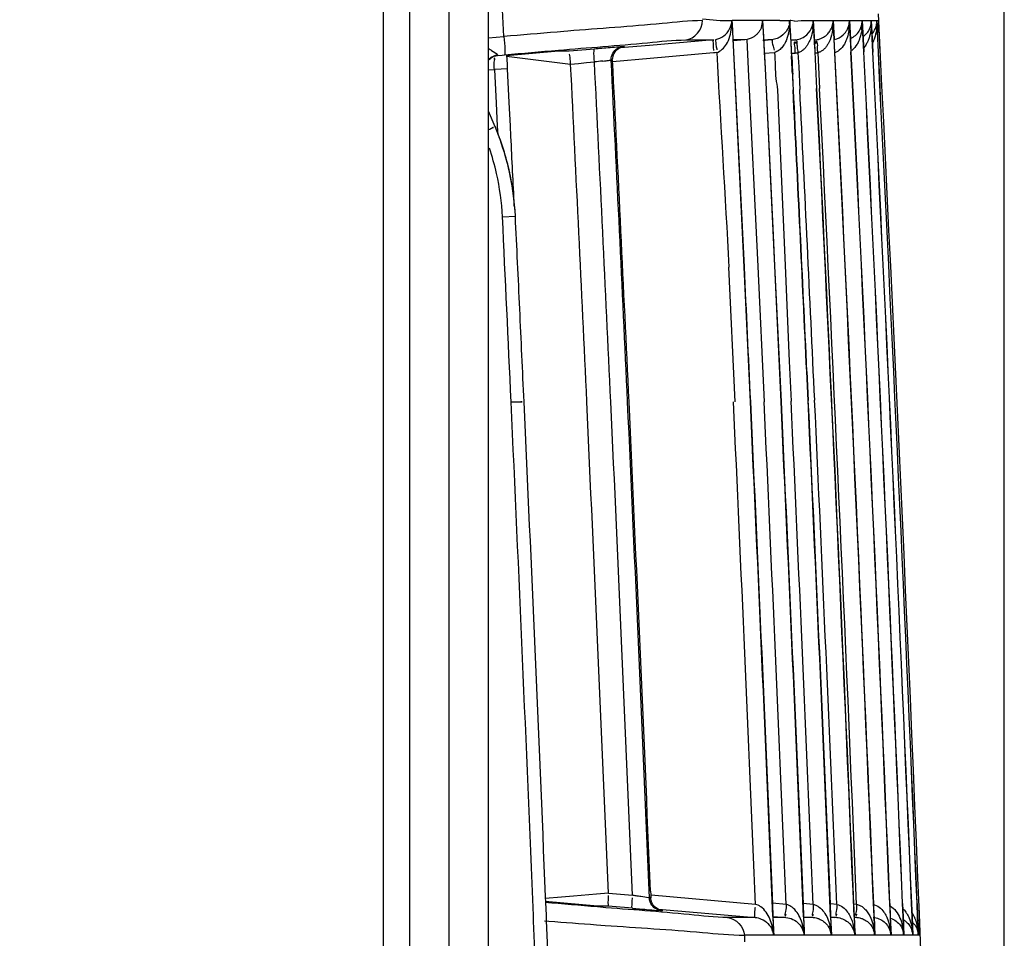
# Model space of a CAD drawing. Extents: x -831 to 2788, y -393 to 2102.
# Drawn here: x 1742 to 1779, y 1220 to 1255 of the extents above; entities that cross this region are included whole.
import ezdxf

# ---------------------------------------------------------------- set-up
doc = ezdxf.new("R2010")
doc.units = 0
doc.header["$LTSCALE"] = 115.6375
doc.layers.get('0').update_dxf_attribs({"linetype": 'CONTINUOUS'})
doc.styles.get("Standard").update_dxf_attribs({"font": 'txt', "width": 0.65})
doc.dimstyles.new('DIMSTYLE_2', dxfattribs={"dimtxt": 8.75, "dimasz": 7.5, "dimexe": 2, "dimexo": 0, "dimgap": 0.875, "dimtad": 1, "dimdec": 1, "dimdsep": 46, "dimtxsty": 'Standard', "dimblk": '_ARROW_FILLED', "dimblk1": '_ARROW_FILLED', "dimblk2": '_ARROW_FILLED', "dimcen": 0.09, "dimadec": 0, "dimazin": 0, "dimtp": 0.01, "dimtm": 0.01, "dimtfac": 1, "dimtdec": 1, "dimtofl": 0, "dimtmove": 0, "dimatfit": 3, "dimldrblk": '_ARROW_FILLED', "dimfxl": 1, "dimtolj": 1, "dimarcsym": 0})

# ---------------------------------------------------------------- blocks, each defined once
blk = doc.blocks.new('_ARROW_FILLED')
at = {"color": 0, "linetype": 'ByBlock'}
blk.add_solid([(0, 0), (-1, 0.1667), (-1, -0.1667)], dxfattribs=at)
blk = doc.blocks.new('*D12')
at = {"color": 2, "linetype": 'Continuous', "transparency": 16777216}
for p, q in [((1464.626, 1292.845), (1464.626, 1387)), ((1779.231, 1079.922), (1779.231, 1387)), ((1464.626, 1382), (1621.929, 1382)), ((1779.231, 1382), (1621.929, 1382))]:
    blk.add_line(p, q, dxfattribs=at)
at = {"color": 2, "linetype": 'Continuous', "transparency": 16777216, "xscale": 7.5, "yscale": 7.5, "zscale": 7.5, "rotation": 180}
blk.add_blockref('_ARROW_FILLED', (1464.626, 1382), dxfattribs=at)
at = {"color": 2, "linetype": 'Continuous', "transparency": 16777216, "xscale": 7.5, "yscale": 7.5, "zscale": 7.5}
blk.add_blockref('_ARROW_FILLED', (1779.231, 1382), dxfattribs=at)

msp = doc.modelspace()

# ---------------------------------------------------------------- linework, layer by layer
at = {"color": 7, "linetype": 'Continuous'}
for p, q in [((1755.626, 1298.522), (1755.626, 808.522)), ((1759.626, 829.254), (1759.626, 1295.793)), ((1756.626, 1264.196), (1756.626, 860.431)), ((1758.126, 861.297), (1758.126, 1263.528)), ((1760.214, 1254.349), (1760.15, 1255.619)), ((1767.758, 1255.017), (1768.437, 1254.952)), ((1768.437, 1254.952), (1768.879, 1254.952)), ((1768.879, 1254.952), (1768.889, 1254.746)), ((1770.045, 1254.954), (1768.892, 1254.952)), ((1768.899, 1254.826), (1768.892, 1254.952)), ((1770.045, 1254.954), (1770.079, 1254.28)), ((1770.385, 1254.954), (1770.057, 1254.954)), ((1770.088, 1254.342), (1770.057, 1254.954)), ((1770.702, 1254.953), (1770.385, 1254.954)), ((1770.702, 1254.953), (1770.794, 1254.951)), ((1770.794, 1254.951), (1770.885, 1254.952)), ((1770.885, 1254.952), (1771.01, 1254.955)), ((1771.01, 1254.955), (1771.073, 1254.955)), ((1771.12, 1254.955), (1771.088, 1254.955)), ((1771.094, 1254.854), (1771.088, 1254.955)), ((1771.257, 1254.928), (1771.12, 1254.955)), ((1771.257, 1254.928), (1771.504, 1254.95)), ((1771.504, 1254.95), (1771.741, 1254.95)), ((1771.741, 1254.95), (1771.969, 1254.95)), ((1771.968, 1254.95), (1772, 1254.324)), ((1772.009, 1254.324), (1771.978, 1254.95)), ((1771.979, 1254.95), (1772.725, 1254.95)), ((1772.725, 1254.95), (1772.76, 1254.248)), ((1772.767, 1254.249), (1772.732, 1254.95)), ((1772.733, 1254.95), (1773.345, 1254.95)), ((1773.344, 1254.95), (1773.379, 1254.249)), ((1773.385, 1254.249), (1773.35, 1254.95)), ((1773.351, 1254.95), (1773.827, 1254.95)), ((1773.827, 1254.95), (1773.862, 1254.249)), ((1773.832, 1254.95), (1774.174, 1254.95)), ((1773.867, 1254.249), (1773.832, 1254.95)), ((1774.174, 1254.95), (1774.208, 1254.266)), ((1774.177, 1254.95), (1774.384, 1254.95)), ((1774.211, 1254.266), (1774.177, 1254.95)), ((1774.384, 1254.95), (1774.417, 1254.276)), ((1774.385, 1254.95), (1774.457, 1254.95)), ((1774.419, 1254.276), (1774.385, 1254.95)), ((1774.491, 1254.28), (1774.457, 1254.95)), ((1762.483, 1254.538), (1762.231, 1254.517)), ((1762.64, 1254.551), (1762.483, 1254.538)), ((1768.889, 1254.746), (1768.901, 1254.503)), ((1768.927, 1254.25), (1768.899, 1254.826)), ((1768.901, 1254.503), (1768.912, 1254.279)), ((1759.626, 1254.297), (1760.214, 1254.349)), ((1768.177, 1254.22), (1765.75, 1254.009)), ((1767.125, 1254.218), (1767.797, 1254.219)), ((1767.797, 1254.219), (1768.177, 1254.22)), ((1768.913, 1254.279), (1769.337, 1245.583)), ((1768.951, 1253.769), (1768.927, 1254.25)), ((1769.375, 1254.221), (1768.93, 1254.221)), ((1769.375, 1254.221), (1768.931, 1254.183)), ((1769.441, 1254.227), (1769.497, 1253.1)), ((1770.146, 1254.201), (1770.056, 1254.193)), ((1770.079, 1254.28), (1770.136, 1253.131)), ((1770.118, 1253.734), (1770.088, 1254.342)), ((1770.094, 1254.222), (1770.242, 1254.222)), ((1770.387, 1254.222), (1770.146, 1254.201)), ((1770.292, 1254.222), (1770.242, 1254.222)), ((1770.387, 1254.222), (1770.292, 1254.222)), ((1771.122, 1254.224), (1771.301, 1254.224)), ((1771.301, 1254.224), (1771.149, 1254.211)), ((1772, 1254.324), (1772.097, 1252.365)), ((1772.014, 1254.222), (1772.009, 1254.324)), ((1772.014, 1254.224), (1772.064, 1254.224)), ((1772.037, 1253.762), (1772.014, 1254.222)), ((1772.792, 1253.754), (1772.767, 1254.249)), ((1773.379, 1254.249), (1773.404, 1253.759)), ((1773.41, 1253.76), (1773.385, 1254.249)), ((1773.862, 1254.249), (1773.887, 1253.758)), ((1773.891, 1253.758), (1773.867, 1254.249)), ((1774.208, 1254.266), (1774.233, 1253.757)), ((1774.236, 1253.757), (1774.211, 1254.266)), ((1774.417, 1254.276), (1774.443, 1253.756)), ((1774.445, 1253.756), (1774.419, 1254.276)), ((1774.517, 1253.754), (1774.491, 1254.28)), ((1760.313, 1253.625), (1762.281, 1253.797)), ((1762.694, 1253.797), (1763.651, 1253.88)), ((1765.75, 1254.009), (1764.628, 1253.911)), ((1764.723, 1253.957), (1764.765, 1253.965)), ((1764.743, 1253.97), (1764.796, 1253.97)), ((1770.447, 1253.977), (1770.478, 1253.829)), ((1771.154, 1253.589), (1771.146, 1253.763)), ((1772.106, 1252.365), (1772.037, 1253.762)), ((1759.966, 1253.628), (1760.148, 1253.643)), ((1759.966, 1253.628), (1759.966, 1253.625)), ((1760.148, 1253.643), (1760.239, 1253.651)), ((1760.309, 1253.597), (1762.748, 1253.297)), ((1760.312, 1253.633), (1760.329, 1253.299)), ((1763.351, 1253.353), (1763.652, 1253.38)), ((1764.287, 1253.472), (1764.341, 1253.472)), ((1765.772, 1253.51), (1764.345, 1253.386)), ((1768.177, 1253.72), (1765.772, 1253.51)), ((1770.497, 1253.732), (1770.099, 1253.697)), ((1770.148, 1253.132), (1770.118, 1253.734)), ((1771.171, 1253.708), (1771.284, 1253.718)), ((1771.388, 1253.731), (1771.415, 1253.193)), ((1772.144, 1253.73), (1772.212, 1252.371)), ((1759.626, 1253.077), (1759.851, 1253.096)), ((1760.102, 1253.109), (1759.851, 1253.096)), ((1759.851, 1253.096), (1759.915, 1251.819)), ((1760.338, 1253.121), (1760.102, 1253.109)), ((1760.329, 1253.299), (1760.338, 1253.121)), ((1760.338, 1253.121), (1760.401, 1251.842)), ((1762.748, 1253.297), (1763.05, 1253.325)), ((1763.05, 1253.325), (1763.351, 1253.353)), ((1769.497, 1253.1), (1769.861, 1245.606)), ((1770.136, 1253.131), (1770.501, 1245.637)), ((1770.458, 1246.8), (1770.148, 1253.132)), ((1771.415, 1253.193), (1771.457, 1252.334)), ((1770.609, 1252.322), (1770.898, 1245.65)), ((1759.874, 1250.92), (1759.626, 1251.51)), ((1759.915, 1251.819), (1759.959, 1250.934)), ((1760.401, 1251.842), (1760.445, 1250.958)), ((1759.874, 1250.93), (1759.874, 1250.92)), ((1759.959, 1250.934), (1759.974, 1250.612)), ((1760.445, 1250.958), (1760.465, 1250.545)), ((1760.156, 1247.493), (1760.646, 1247.517)), ((1770.513, 1245.637), (1770.458, 1246.8)), ((1768.746, 1245.582), (1768.986, 1240.469)), ((1769.335, 1245.582), (1769.576, 1240.468)), ((1769.861, 1245.606), (1770.103, 1240.468)), ((1770.501, 1245.637), (1770.744, 1240.468)), ((1770.756, 1240.468), (1770.513, 1245.637)), ((1770.898, 1245.65), (1771.06, 1242.003)), ((1771.06, 1242.003), (1771.129, 1240.485)), ((1771.72, 1241.616), (1771.772, 1240.514)), ((1771.782, 1240.514), (1771.731, 1241.616)), ((1762.394, 1221.638), (1761.774, 1221.584)), ((1761.804, 1221.439), (1761.795, 1221.666)), ((1762.853, 1221.678), (1762.394, 1221.638)), ((1763.728, 1221.755), (1762.853, 1221.678)), ((1764.183, 1221.795), (1763.728, 1221.755)), ((1764.185, 1221.795), (1765.097, 1221.713)), ((1764.187, 1221.55), (1764.189, 1221.697)), ((1765.795, 1221.624), (1765.741, 1221.624)), ((1765.785, 1221.863), (1765.79, 1221.742)), ((1765.79, 1221.742), (1765.795, 1221.609)), ((1769.776, 1221.362), (1765.804, 1221.709)), ((1763.768, 1221.297), (1761.784, 1221.47)), ((1761.824, 1220.959), (1761.804, 1221.439)), ((1763.904, 1221.297), (1763.768, 1221.297)), ((1763.877, 1221.256), (1763.77, 1221.265)), ((1764.178, 1221.297), (1763.904, 1221.297)), ((1765.097, 1221.216), (1764.178, 1221.296)), ((1770.938, 1221.362), (1770.426, 1221.407)), ((1770.448, 1220.903), (1770.428, 1221.389)), ((1771.969, 1221.363), (1771.591, 1221.396)), ((1771.613, 1220.89), (1771.593, 1221.389)), ((1772.862, 1221.363), (1772.619, 1221.385)), ((1772.641, 1220.9), (1772.621, 1221.39)), ((1773.619, 1221.364), (1773.51, 1221.374)), ((1773.532, 1220.899), (1773.512, 1221.391)), ((1774.286, 1220.898), (1774.266, 1221.392)), ((1774.878, 1221.392), (1774.899, 1220.887)), ((1774.905, 1220.887), (1774.884, 1221.392)), ((1775.361, 1221.393), (1775.381, 1220.892)), ((1775.386, 1220.892), (1775.365, 1221.393)), ((1775.707, 1221.394), (1775.727, 1220.896)), ((1775.73, 1220.896), (1775.71, 1221.394)), ((1775.917, 1221.394), (1775.937, 1220.904)), ((1775.938, 1220.905), (1775.918, 1221.395)), ((1776.011, 1220.894), (1775.99, 1221.395)), ((1761.342, 1220.724), (1761.333, 1220.94)), ((1761.833, 1220.743), (1761.824, 1220.959)), ((1766.083, 1221.185), (1769.762, 1220.865)), ((1766.251, 1221.126), (1766.195, 1221.126)), ((1769.073, 1220.866), (1768.714, 1220.866)), ((1769.422, 1220.866), (1769.073, 1220.866)), ((1769.762, 1220.866), (1769.422, 1220.866)), ((1770.434, 1220.902), (1770.455, 1220.408)), ((1770.447, 1220.906), (1770.932, 1220.863)), ((1770.477, 1220.198), (1770.448, 1220.903)), ((1770.6, 1220.867), (1770.451, 1220.867)), ((1770.932, 1220.867), (1770.6, 1220.867)), ((1771.601, 1220.89), (1771.622, 1220.379)), ((1771.612, 1220.894), (1771.967, 1220.863)), ((1771.642, 1220.198), (1771.613, 1220.89)), ((1771.967, 1220.863), (1771.614, 1220.863)), ((1772.63, 1220.899), (1772.653, 1220.336)), ((1772.67, 1220.198), (1772.641, 1220.9)), ((1772.641, 1220.882), (1772.762, 1220.871)), ((1772.863, 1220.862), (1772.642, 1220.862)), ((1773.523, 1220.898), (1773.547, 1220.314)), ((1773.561, 1220.198), (1773.532, 1220.899)), ((1773.623, 1220.862), (1773.532, 1220.862)), ((1774.279, 1220.897), (1774.308, 1220.198)), ((1774.315, 1220.198), (1774.286, 1220.898)), ((1774.899, 1220.887), (1774.927, 1220.198)), ((1774.933, 1220.198), (1774.905, 1220.887)), ((1775.381, 1220.892), (1775.41, 1220.198)), ((1775.414, 1220.198), (1775.386, 1220.892)), ((1775.727, 1220.896), (1775.756, 1220.198)), ((1775.759, 1220.198), (1775.73, 1220.896)), ((1775.937, 1220.904), (1775.966, 1220.198)), ((1775.967, 1220.198), (1775.938, 1220.905)), ((1776.039, 1220.198), (1776.011, 1220.894)), ((1761.399, 1219.334), (1761.342, 1220.724)), ((1761.756, 1220.74), (1761.916, 1220.728)), ((1761.889, 1219.353), (1761.833, 1220.743)), ((1763.728, 1220.591), (1764.054, 1220.567)), ((1769.352, 1220.198), (1769.362, 1219.945)), ((1770.463, 1220.198), (1769.352, 1220.198)), ((1770.455, 1220.408), (1770.463, 1220.198)), ((1770.876, 1220.198), (1770.477, 1220.198)), ((1771.63, 1220.198), (1770.876, 1220.198)), ((1771.622, 1220.379), (1771.63, 1220.198)), ((1771.996, 1220.198), (1771.642, 1220.198)), ((1772.659, 1220.198), (1771.996, 1220.198)), ((1772.653, 1220.336), (1772.659, 1220.198)), ((1772.978, 1220.198), (1772.67, 1220.198)), ((1773.272, 1220.198), (1772.978, 1220.198)), ((1773.551, 1220.198), (1773.272, 1220.198)), ((1773.547, 1220.314), (1773.552, 1220.198)), ((1773.824, 1220.198), (1773.56, 1220.198)), ((1774.307, 1220.198), (1773.824, 1220.198)), ((1774.533, 1220.198), (1774.315, 1220.198)), ((1774.926, 1220.198), (1774.533, 1220.198)), ((1775.409, 1220.198), (1774.933, 1220.198)), ((1775.756, 1220.198), (1775.414, 1220.198)), ((1775.966, 1220.198), (1775.759, 1220.198)), ((1776.039, 1220.198), (1775.967, 1220.198))]:
    msp.add_line(p, q, dxfattribs=at)
for points in [[(1768.301, 1253.738), (1768.24, 1253.727), (1768.177, 1253.72)], [(1771.284, 1253.718), (1771.319, 1253.721), (1771.354, 1253.726), (1771.388, 1253.731)], [(1772.048, 1253.718), (1772.08, 1253.721), (1772.112, 1253.725), (1772.144, 1253.73)], [(1766.224, 1221.13), (1766.219, 1221.131), (1766.178, 1221.139)]]:
    msp.add_lwpolyline(points, dxfattribs=at)
for centre, radius, start, end in [((1766.853, 1254.913), 2.026, 353.4526, 1.0976), ((1769.326, 1254.953), 0.72, 338.8862, 0.0208), ((1770.359, 1254.97), 0.717, 349.0682, 358.7662), ((1874.609, 1259.999), 103.659, 182.78956, 182.97571), ((1771.217, 1254.963), 0.752, 348.4848, 359.0114), ((1769.846, 1254.895), 2.124, 355.0594, 1.4868), ((1771.982, 1254.954), 0.743, 350.9684, 359.6659), ((1770.654, 1254.887), 2.072, 357.2863, 1.7565), ((1771.307, 1254.874), 2.039, 355.6988, 2.138), ((1772.61, 1254.946), 0.734, 353.611, 0.3184), ((1773.098, 1254.938), 0.729, 349.3999, 0.9429), ((1771.764, 1254.867), 2.065, 357.4517, 2.313), ((1773.45, 1254.93), 0.724, 353.5587, 1.5821), ((-2069.479, 1062.522), 3848.75, 0.259028, 2.86962), ((1875.434, 1260.042), 104.486, 182.97572, 183.16086), ((1702.218, 1251.279), 68.968, 2.49482, 2.75487), ((1771.254, 1254.955), 0.713, 341.8346, 348.5127), ((1769.869, 1254.892), 2.1, 352.6223, 355.0944), ((1772.01, 1254.949), 0.714, 342.3434, 351.0316), ((1770.618, 1254.887), 2.108, 352.0499, 357.3279), ((1771.465, 1254.864), 1.881, 351.7147, 355.65), ((1773.133, 1254.931), 0.694, 343.2491, 349.4077), ((1771.928, 1254.86), 1.901, 351.863, 357.4432), ((1773.474, 1254.926), 0.699, 343.7951, 353.6237), ((1773.695, 1254.918), 0.689, 344.2804, 352.8681), ((1773.78, 1254.91), 0.678, 337.2689, 344.6667), ((1562.006, 1243.923), 209.371, 2.69368, 2.83572), ((1771.954, 1255), 0.792, 296.7925, 312.0376), ((-2069.507, 1062.522), 3847.047, 2.359425, 2.856652), ((1773.439, 1254.962), 0.751, 304.9475, 312.6351), ((-2070.932, 1062.46), 3844.646, 2.730058, 2.852209), ((1779.283, 1254.957), 7.99, 187.256, 188.8256), ((-2069.477, 1062.522), 3847.025, 2.366804, 2.849297), ((-2069.501, 1062.522), 3847.66, 2.366421, 2.848905), ((-2069.48, 1062.522), 3847.645, 2.366434, 2.84892), ((-2069.498, 1062.522), 3848.14, 2.366137, 2.848532), ((-2069.482, 1062.522), 3848.128, 2.366147, 2.848543), ((-2069.496, 1062.522), 3848.483, 2.365937, 2.848261), ((-2069.485, 1062.522), 3848.476, 2.365944, 2.848268), ((-2069.493, 1062.522), 3848.69, 2.365821, 2.848091), ((-2069.488, 1062.522), 3848.686, 2.365824, 2.848095), ((1766.476, 1229.096), 24.448, 95.8929, 96.6319), ((-2069.545, 1062.522), 3837.945, 2.657457, 2.850446), ((-2069.482, 1062.523), 3838.521, 2.65702, 2.851104), ((-2069.467, 1062.523), 3838.56, 2.657025, 2.851071), ((1633.459, 1246.433), 137.87, 2.70307, 2.98326), ((1905.763, 1259.936), 134.759, 182.69944, 182.98686), ((-2887.124, 1024.197), 4655.513, 2.66262, 2.820695), ((-1830.736, 1073.382), 3606.382, 2.673759, 2.844059), ((-2367.792, 1048.954), 4144.003, 2.664734, 2.812937), ((-2069.555, 1062.522), 3845.7, 2.652957, 2.829088), ((-2069.504, 1062.522), 3846.289, 2.359898, 2.829123), ((-2069.471, 1062.522), 3846.265, 2.367259, 2.829146), ((-2069.561, 1062.522), 3846.461, 2.36674, 2.829077), ((1750.606, 1247.031), 10.055, 20.3289, 22.8195), ((1750.649, 1247.037), 10.009, 14.8549, 22.8296), ((1750.651, 1247.048), 10.007, 14.7941, 20.3244), ((1750.662, 1247.038), 9.505, 12.7752, 18.8115), ((1750.673, 1247.043), 9.985, 12.7844, 14.8542), ((1750.658, 1247.05), 10, 12.2542, 14.7949), ((1750.647, 1247.037), 9.52, 2.7438, 12.7619), ((1750.638, 1247.037), 10.02, 2.7443, 12.7746), ((1750.681, 1247.055), 9.976, 11.5476, 12.2535), ((1750.643, 1247.048), 10.014, 2.7409, 11.541), ((-2132.322, 1061.589), 3896.914, 2.343569, 2.630953), ((-2132.325, 1061.589), 3897.409, 2.353957, 2.630626), ((-4334.466, 962.698), 6104.152, 2.4327031, 2.6081462), ((-2069.56, 1062.522), 3837.961, 2.377201, 2.657458), ((-2069.498, 1062.522), 3838.537, 2.375287, 2.657021), ((-2069.487, 1062.522), 3838.58, 2.379056, 2.657026), ((-2069.604, 1062.521), 3842.663, 2.369069, 2.654207), ((-2069.536, 1062.521), 3843.236, 2.361852, 2.653821), ((-2069.503, 1062.52), 3843.216, 2.369132, 2.653843), ((-2069.562, 1062.522), 3843.785, 2.368358, 2.653418), ((-2069.501, 1062.522), 3844.366, 2.36095, 2.653017), ((-2069.458, 1062.523), 3844.335, 2.36842, 2.653036), ((-2892.21, 1026.066), 4668.266, 2.397663, 2.632584), ((-2037.716, 1063.926), 3813.578, 2.359058, 2.654033), ((-2104.612, 1060.967), 3880.55, 2.369296, 2.651931), ((-2069.552, 1062.523), 3845.696, 2.36719, 2.652955), ((1783.718, 1435.033), 214.626, 265.0228, 265.16584), ((1771.943, 1295.315), 74.413, 265.13394, 265.44156), ((1769.628, 1220.064), 2.006, 3.8213, 11.8814), ((1770.745, 1220.088), 1.917, 7.903, 13.9661), ((1771.665, 1220.099), 1.889, 6.9816, 13.8737), ((1772.449, 1220.112), 1.859, 9.9581, 13.729), ((1773.068, 1220.118), 1.86, 9.3252, 13.5587), ((1773.53, 1220.12), 1.881, 7.0331, 13.3699), ((1775.021, 1220.118), 0.756, 50.3646, 60.3022), ((1774.08, 1220.132), 1.886, 6.2084, 13.0312), ((1774.24, 1220.156), 1.798, 12.9065, 17.9009), ((1775.339, 1220.167), 0.702, 18.5831, 27.8416), ((1774.157, 1220.138), 1.883, 6.2026, 12.868), ((1769.727, 1220.099), 0.743, 7.6409, 22.9259), ((1769.798, 1220.235), 0.68, 356.8681, 6.13), ((1770.887, 1220.103), 0.749, 7.2504, 22.3867), ((1770.96, 1220.228), 0.682, 357.4729, 8.0419), ((1771.922, 1220.112), 0.742, 6.6494, 21.9156), ((1770.583, 1220.065), 2.081, 3.6552, 7.9042), ((1771.985, 1220.221), 0.685, 358.0816, 8.2213), ((1772.82, 1220.122), 0.735, 5.9654, 21.4159), ((1771.457, 1220.073), 2.099, 3.4084, 6.9998), ((1773.587, 1220.132), 0.723, 15.0025, 20.9614), ((1773.583, 1220.13), 0.727, 5.3748, 15.0383), ((1774.214, 1220.14), 0.715, 15.2894, 20.4819), ((1774.206, 1220.138), 0.723, 4.7983, 15.3162), ((1774.244, 1220.199), 0.689, 359.8902, 7.3811), ((1774.698, 1220.147), 0.714, 12.0393, 19.9775), ((1774.696, 1220.146), 0.716, 4.1975, 12.0778), ((1773.315, 1220.093), 2.097, 2.8667, 7.0379), ((1775.047, 1220.154), 0.71, 8.982, 19.4691), ((1773.622, 1220.097), 2.137, 2.7048, 5.7169), ((1775.05, 1220.154), 0.707, 3.5912, 9.0166), ((1775.267, 1220.163), 0.7, 11.3794, 18.9901), ((1775.26, 1220.161), 0.707, 3.0046, 11.4128), ((1773.853, 1220.106), 2.115, 2.5074, 6.2364), ((1775.348, 1220.171), 0.692, 11.4819, 18.4972)]:
    msp.add_arc(centre, radius, start, end, dxfattribs=at)
for points, knots in [([(1767.762, 1254.951), (1767.249, 1254.947), (1765.543, 1254.758), (1763.835, 1254.649), (1762.64, 1254.551)], [0, 0, 0, 0, 0.299486, 1, 1, 1, 1]), ([(1768.266, 1254.233), (1768.375, 1254.257), (1768.684, 1254.396), (1768.869, 1254.734), (1768.879, 1254.952)], [0, 0, 0, 0, 0.337226, 1, 1, 1, 1]), ([(1771.967, 1254.732), (1771.975, 1254.768), (1771.984, 1254.841), (1771.982, 1254.914), (1771.978, 1254.95)], [0, 0, 0, 0, 0.505413, 1, 1, 1, 1]), ([(1774.434, 1254.731), (1774.441, 1254.756), (1774.451, 1254.807), (1774.456, 1254.859), (1774.457, 1254.885)], [0, 0, 0, 0, 0.506025, 1, 1, 1, 1]), ([(1769.997, 1254.694), (1769.983, 1254.658), (1769.948, 1254.585), (1769.902, 1254.519), (1769.876, 1254.488)], [0, 0, 0, 0, 0.488588, 1, 1, 1, 1]), ([(1770.985, 1254.621), (1770.927, 1254.514), (1770.803, 1254.374), (1770.645, 1254.293), (1770.595, 1254.273)], [0, 0, 0, 0, 0.692604, 1, 1, 1, 1]), ([(1771.062, 1254.834), (1771.055, 1254.798), (1771.035, 1254.725), (1771.004, 1254.655), (1770.985, 1254.621)], [0, 0, 0, 0, 0.487703, 1, 1, 1, 1]), ([(1772.485, 1254.412), (1772.509, 1254.433), (1772.552, 1254.478), (1772.589, 1254.529), (1772.605, 1254.554)], [0, 0, 0, 0, 0.525578, 1, 1, 1, 1]), ([(1772.605, 1254.554), (1772.623, 1254.582), (1772.656, 1254.64), (1772.681, 1254.702), (1772.691, 1254.733)], [0, 0, 0, 0, 0.508982, 1, 1, 1, 1]), ([(1773.109, 1254.411), (1773.14, 1254.439), (1773.193, 1254.497), (1773.236, 1254.564), (1773.254, 1254.596)], [0, 0, 0, 0, 0.527227, 1, 1, 1, 1]), ([(1773.254, 1254.596), (1773.266, 1254.618), (1773.288, 1254.663), (1773.305, 1254.709), (1773.312, 1254.732)], [0, 0, 0, 0, 0.506353, 1, 1, 1, 1]), ([(1773.312, 1254.732), (1773.319, 1254.754), (1773.33, 1254.798), (1773.337, 1254.842), (1773.34, 1254.864)], [0, 0, 0, 0, 0.506533, 1, 1, 1, 1]), ([(1773.715, 1254.553), (1773.733, 1254.581), (1773.764, 1254.639), (1773.788, 1254.7), (1773.797, 1254.731)], [0, 0, 0, 0, 0.509388, 1, 1, 1, 1]), ([(1773.948, 1254.409), (1773.972, 1254.432), (1774.014, 1254.477), (1774.05, 1254.527), (1774.065, 1254.552)], [0, 0, 0, 0, 0.525686, 1, 1, 1, 1]), ([(1774.065, 1254.552), (1774.083, 1254.581), (1774.114, 1254.639), (1774.137, 1254.7), (1774.146, 1254.731)], [0, 0, 0, 0, 0.509259, 1, 1, 1, 1]), ([(1760.214, 1254.349), (1760.229, 1254.185), (1760.262, 1253.945), (1760.236, 1253.756), (1760.256, 1253.655), (1760.239, 1253.651)], [0, 0, 0, 0, 0.703349, 0.92608, 1, 1, 1, 1]), ([(1762.281, 1253.828), (1763.411, 1253.925), (1765.026, 1254.033), (1766.64, 1254.213), (1767.125, 1254.218)], [0, 0, 0, 0, 0.700498, 1, 1, 1, 1]), ([(1768.177, 1254.22), (1768.155, 1254.217), (1768.164, 1254.092), (1768.156, 1254.03), (1768.161, 1253.968)], [0, 0, 0, 0, 0.264689, 1, 1, 1, 1]), ([(1768.266, 1254.233), (1768.245, 1254.226), (1768.268, 1254.108), (1768.266, 1254.044), (1768.277, 1253.983)], [0, 0, 0, 0, 0.266588, 1, 1, 1, 1]), ([(1769.876, 1254.488), (1769.85, 1254.456), (1769.79, 1254.394), (1769.721, 1254.344), (1769.683, 1254.321)], [0, 0, 0, 0, 0.484645, 1, 1, 1, 1]), ([(1770.595, 1254.273), (1770.562, 1254.26), (1770.494, 1254.237), (1770.423, 1254.225), (1770.387, 1254.222)], [0, 0, 0, 0, 0.488925, 1, 1, 1, 1]), ([(1770.387, 1254.222), (1770.408, 1254.222), (1770.398, 1254.092), (1770.433, 1254.039), (1770.447, 1253.977)], [0, 0, 0, 0, 0.253185, 1, 1, 1, 1]), ([(1770.951, 1254.222), (1770.94, 1254.195), (1770.917, 1254.14), (1770.889, 1254.088), (1770.874, 1254.062)], [0, 0, 0, 0, 0.497744, 1, 1, 1, 1]), ([(1771.284, 1253.718), (1771.277, 1253.81), (1771.307, 1253.912), (1771.23, 1254.144), (1771.281, 1254.148)], [0, 0, 0, 0, 0.641836, 1, 1, 1, 1]), ([(1771.281, 1254.148), (1771.287, 1254.149), (1771.292, 1254.117), (1771.297, 1254.103), (1771.3, 1254.087)], [0, 0, 0, 0, 0.252901, 1, 1, 1, 1]), ([(1771.302, 1254.219), (1771.315, 1254.221), (1771.347, 1254.177), (1771.337, 1254.137), (1771.34, 1254.109)], [0, 0, 0, 0, 0.311234, 1, 1, 1, 1]), ([(1771.859, 1254.248), (1771.846, 1254.216), (1771.819, 1254.151), (1771.787, 1254.088), (1771.769, 1254.058)], [0, 0, 0, 0, 0.493681, 1, 1, 1, 1]), ([(1772.048, 1253.718), (1772.04, 1253.81), (1772.07, 1253.911), (1771.993, 1254.144), (1772.044, 1254.148)], [0, 0, 0, 0, 0.641975, 1, 1, 1, 1]), ([(1772.044, 1254.148), (1772.049, 1254.148), (1772.055, 1254.117), (1772.06, 1254.102), (1772.063, 1254.087)], [0, 0, 0, 0, 0.252889, 1, 1, 1, 1]), ([(1772.144, 1253.73), (1772.135, 1253.788), (1772.118, 1253.926), (1772.156, 1254.058), (1772.088, 1254.19), (1772.063, 1254.124), (1772.052, 1254.101)], [0, 0, 0, 0, 0.342276, 0.779761, 0.853824, 1, 1, 1, 1]), ([(1772.064, 1254.219), (1772.109, 1254.224), (1772.194, 1254.241), (1772.274, 1254.274), (1772.311, 1254.293)], [0, 0, 0, 0, 0.516432, 1, 1, 1, 1]), ([(1772.606, 1254.218), (1772.591, 1254.183), (1772.56, 1254.114), (1772.522, 1254.047), (1772.502, 1254.015)], [0, 0, 0, 0, 0.493922, 1, 1, 1, 1]), ([(1773.256, 1254.296), (1773.243, 1254.256), (1773.213, 1254.174), (1773.173, 1254.096), (1773.151, 1254.058)], [0, 0, 0, 0, 0.491966, 1, 1, 1, 1]), ([(1773.701, 1254.187), (1773.692, 1254.165), (1773.671, 1254.12), (1773.648, 1254.076), (1773.635, 1254.054)], [0, 0, 0, 0, 0.492802, 1, 1, 1, 1]), ([(1773.741, 1254.293), (1773.735, 1254.275), (1773.723, 1254.24), (1773.709, 1254.205), (1773.701, 1254.187)], [0, 0, 0, 0, 0.498932, 1, 1, 1, 1]), ([(1774.089, 1254.291), (1774.075, 1254.25), (1774.045, 1254.168), (1774.005, 1254.09), (1773.983, 1254.052)], [0, 0, 0, 0, 0.491771, 1, 1, 1, 1]), ([(1774.3, 1254.289), (1774.29, 1254.256), (1774.266, 1254.19), (1774.236, 1254.126), (1774.22, 1254.094)], [0, 0, 0, 0, 0.494969, 1, 1, 1, 1]), ([(1759.628, 1253.894), (1759.667, 1253.869), (1759.78, 1253.79), (1759.909, 1253.719), (1759.962, 1253.642)], [0, 0, 0, 0, 0.328398, 1, 1, 1, 1]), ([(1763.637, 1253.806), (1763.638, 1253.824), (1763.641, 1253.844), (1763.645, 1253.879), (1763.652, 1253.88)], [0, 0, 0, 0, 0.715781, 1, 1, 1, 1]), ([(1763.651, 1253.881), (1763.743, 1253.889), (1764.051, 1253.915), (1764.359, 1253.941), (1764.576, 1253.958)], [0, 0, 0, 0, 0.298785, 1, 1, 1, 1]), ([(1764.513, 1253.888), (1764.548, 1253.911), (1764.622, 1253.948), (1764.703, 1253.966), (1764.743, 1253.97)], [0, 0, 0, 0, 0.515655, 1, 1, 1, 1]), ([(1764.567, 1253.888), (1764.602, 1253.911), (1764.676, 1253.947), (1764.756, 1253.966), (1764.796, 1253.97)], [0, 0, 0, 0, 0.515479, 1, 1, 1, 1]), ([(1764.576, 1253.958), (1764.613, 1253.961), (1764.668, 1253.965), (1764.724, 1253.97), (1764.741, 1253.97)], [0, 0, 0, 0, 0.680128, 1, 1, 1, 1]), ([(1768.161, 1253.968), (1768.163, 1253.945), (1768.168, 1253.895), (1768.175, 1253.846), (1768.179, 1253.82)], [0, 0, 0, 0, 0.47057, 1, 1, 1, 1]), ([(1768.277, 1253.983), (1768.281, 1253.96), (1768.291, 1253.912), (1768.302, 1253.863), (1768.308, 1253.838)], [0, 0, 0, 0, 0.470192, 1, 1, 1, 1]), ([(1770.572, 1253.771), (1770.56, 1253.765), (1770.535, 1253.755), (1770.51, 1253.747), (1770.497, 1253.743)], [0, 0, 0, 0, 0.498759, 1, 1, 1, 1]), ([(1770.635, 1253.805), (1770.625, 1253.799), (1770.604, 1253.787), (1770.583, 1253.776), (1770.572, 1253.771)], [0, 0, 0, 0, 0.499562, 1, 1, 1, 1]), ([(1770.769, 1253.918), (1770.749, 1253.897), (1770.707, 1253.856), (1770.66, 1253.821), (1770.635, 1253.805)], [0, 0, 0, 0, 0.496214, 1, 1, 1, 1]), ([(1770.874, 1254.062), (1770.859, 1254.037), (1770.827, 1253.987), (1770.789, 1253.94), (1770.769, 1253.918)], [0, 0, 0, 0, 0.494388, 1, 1, 1, 1]), ([(1771.34, 1254.109), (1771.342, 1254.084), (1771.347, 1254.03), (1771.354, 1253.977), (1771.357, 1253.948)], [0, 0, 0, 0, 0.457781, 1, 1, 1, 1]), ([(1771.617, 1253.86), (1771.585, 1253.83), (1771.514, 1253.776), (1771.431, 1253.742), (1771.388, 1253.731)], [0, 0, 0, 0, 0.496641, 1, 1, 1, 1]), ([(1771.769, 1254.058), (1771.748, 1254.021), (1771.702, 1253.951), (1771.647, 1253.889), (1771.617, 1253.86)], [0, 0, 0, 0, 0.502922, 1, 1, 1, 1]), ([(1772.344, 1253.832), (1772.315, 1253.808), (1772.252, 1253.766), (1772.181, 1253.739), (1772.144, 1253.73)], [0, 0, 0, 0, 0.49604, 1, 1, 1, 1]), ([(1772.502, 1254.015), (1772.48, 1253.98), (1772.432, 1253.915), (1772.375, 1253.857), (1772.344, 1253.832)], [0, 0, 0, 0, 0.503314, 1, 1, 1, 1]), ([(1772.958, 1253.827), (1772.93, 1253.804), (1772.868, 1253.763), (1772.799, 1253.737), (1772.764, 1253.728)], [0, 0, 0, 0, 0.498312, 1, 1, 1, 1]), ([(1773.983, 1254.052), (1773.969, 1254.029), (1773.94, 1253.984), (1773.908, 1253.941), (1773.89, 1253.92)], [0, 0, 0, 0, 0.494222, 1, 1, 1, 1]), ([(1759.615, 1253.455), (1759.631, 1253.475), (1759.666, 1253.513), (1759.707, 1253.544), (1759.728, 1253.558)], [0, 0, 0, 0, 0.499318, 1, 1, 1, 1]), ([(1759.615, 1253.433), (1759.631, 1253.454), (1759.667, 1253.493), (1759.708, 1253.525), (1759.73, 1253.54)], [0, 0, 0, 0, 0.500205, 1, 1, 1, 1]), ([(1759.728, 1253.558), (1759.764, 1253.582), (1759.839, 1253.619), (1759.922, 1253.639), (1759.962, 1253.642)], [0, 0, 0, 0, 0.513759, 1, 1, 1, 1]), ([(1759.73, 1253.54), (1759.766, 1253.564), (1759.843, 1253.602), (1759.925, 1253.621), (1759.966, 1253.625)], [0, 0, 0, 0, 0.514735, 1, 1, 1, 1]), ([(1759.851, 1253.096), (1759.851, 1253.189), (1759.806, 1253.292), (1759.891, 1253.524), (1759.839, 1253.529)], [0, 0, 0, 0, 0.643719, 1, 1, 1, 1]), ([(1759.839, 1253.529), (1759.835, 1253.529), (1759.843, 1253.495), (1759.837, 1253.483), (1759.836, 1253.468)], [0, 0, 0, 0, 0.236217, 1, 1, 1, 1]), ([(1759.966, 1253.628), (1759.965, 1253.628), (1759.963, 1253.635), (1759.962, 1253.639), (1759.962, 1253.642)], [0, 0, 0, 0, 0.28523, 1, 1, 1, 1]), ([(1762.748, 1253.301), (1762.742, 1253.359), (1762.746, 1253.425), (1762.706, 1253.728), (1762.697, 1253.664)], [0, 0, 0, 0, 0.473145, 1, 1, 1, 1]), ([(1763.965, 1253.415), (1764.008, 1253.419), (1764.083, 1253.427), (1764.158, 1253.435), (1764.192, 1253.439)], [0, 0, 0, 0, 0.561104, 1, 1, 1, 1]), ([(1764.192, 1253.439), (1764.214, 1253.441), (1764.245, 1253.447), (1764.279, 1253.449), (1764.287, 1253.453)], [0, 0, 0, 0, 0.693989, 1, 1, 1, 1]), ([(1759.632, 1250.815), (1759.687, 1250.838), (1759.733, 1250.855), (1759.833, 1250.902), (1759.776, 1250.878), (1759.757, 1250.87)], [0, 0, 0, 0, 0.702094, 0.76864, 1, 1, 1, 1]), ([(1760.977, 1240.468), (1760.923, 1241.643), (1760.814, 1243.992), (1760.703, 1246.342), (1760.646, 1247.517)], [0, 0, 0, 0, 0.499995, 1, 1, 1, 1]), ([(1760.485, 1240.468), (1760.543, 1240.468), (1760.685, 1240.468), (1760.788, 1240.468), (1760.937, 1240.468), (1760.87, 1240.467), (1760.85, 1240.467)], [0, 0, 0, 0, 0.357893, 0.81225, 0.875171, 1, 1, 1, 1]), ([(1765.082, 1221.46), (1765.084, 1221.484), (1765.089, 1221.533), (1765.096, 1221.583), (1765.1, 1221.609)], [0, 0, 0, 0, 0.468589, 1, 1, 1, 1]), ([(1765.236, 1221.687), (1765.213, 1221.691), (1765.167, 1221.699), (1765.121, 1221.708), (1765.098, 1221.713)], [0, 0, 0, 0, 0.496678, 1, 1, 1, 1]), ([(1765.417, 1221.657), (1765.388, 1221.662), (1765.327, 1221.672), (1765.267, 1221.682), (1765.236, 1221.687)], [0, 0, 0, 0, 0.484875, 1, 1, 1, 1]), ([(1765.741, 1221.609), (1765.731, 1221.606), (1765.62, 1221.626), (1765.515, 1221.64), (1765.417, 1221.657)], [0, 0, 0, 0, 0.08921, 1, 1, 1, 1]), ([(1765.75, 1221.533), (1765.747, 1221.548), (1765.742, 1221.579), (1765.741, 1221.609), (1765.741, 1221.624)], [0, 0, 0, 0, 0.509444, 1, 1, 1, 1]), ([(1765.847, 1221.405), (1765.83, 1221.44), (1765.804, 1221.512), (1765.795, 1221.588), (1765.795, 1221.624)], [0, 0, 0, 0, 0.515704, 1, 1, 1, 1]), ([(1768.714, 1220.866), (1768.228, 1220.866), (1766.617, 1221.057), (1765.004, 1221.16), (1763.877, 1221.256)], [0, 0, 0, 0, 0.300827, 1, 1, 1, 1]), ([(1764.178, 1221.297), (1764.199, 1221.297), (1764.159, 1221.432), (1764.186, 1221.487), (1764.187, 1221.55)], [0, 0, 0, 0, 0.25306, 1, 1, 1, 1]), ([(1765.097, 1221.217), (1765.076, 1221.22), (1765.085, 1221.34), (1765.077, 1221.4), (1765.082, 1221.46)], [0, 0, 0, 0, 0.26028, 1, 1, 1, 1]), ([(1765.799, 1221.391), (1765.788, 1221.414), (1765.768, 1221.46), (1765.754, 1221.508), (1765.75, 1221.533)], [0, 0, 0, 0, 0.506615, 1, 1, 1, 1]), ([(1769.755, 1221.113), (1769.757, 1221.136), (1769.762, 1221.186), (1769.769, 1221.235), (1769.772, 1221.261)], [0, 0, 0, 0, 0.469546, 1, 1, 1, 1]), ([(1769.976, 1221.272), (1769.946, 1221.294), (1769.882, 1221.331), (1769.811, 1221.355), (1769.775, 1221.362)], [0, 0, 0, 0, 0.508761, 1, 1, 1, 1]), ([(1770.938, 1221.362), (1770.93, 1221.271), (1770.959, 1221.168), (1770.869, 1220.946), (1770.919, 1220.937)], [0, 0, 0, 0, 0.644211, 1, 1, 1, 1]), ([(1771.164, 1221.254), (1771.13, 1221.279), (1771.059, 1221.323), (1770.98, 1221.352), (1770.94, 1221.362)], [0, 0, 0, 0, 0.497891, 1, 1, 1, 1]), ([(1771.969, 1221.363), (1771.961, 1221.272), (1771.99, 1221.168), (1771.903, 1220.946), (1771.953, 1220.938)], [0, 0, 0, 0, 0.644042, 1, 1, 1, 1]), ([(1771.969, 1221.363), (1772.011, 1221.355), (1772.093, 1221.329), (1772.165, 1221.283), (1772.199, 1221.258)], [0, 0, 0, 0, 0.500985, 1, 1, 1, 1]), ([(1772.863, 1221.363), (1772.855, 1221.272), (1772.884, 1221.169), (1772.799, 1220.945), (1772.848, 1220.938)], [0, 0, 0, 0, 0.644111, 1, 1, 1, 1]), ([(1773.619, 1221.364), (1773.612, 1221.273), (1773.641, 1221.17), (1773.557, 1220.946), (1773.608, 1220.938)], [0, 0, 0, 0, 0.643995, 1, 1, 1, 1]), ([(1773.619, 1221.364), (1773.662, 1221.357), (1773.744, 1221.331), (1773.817, 1221.286), (1773.851, 1221.26)], [0, 0, 0, 0, 0.501064, 1, 1, 1, 1]), ([(1773.851, 1221.26), (1773.871, 1221.245), (1773.91, 1221.212), (1773.945, 1221.176), (1773.962, 1221.157)], [0, 0, 0, 0, 0.500854, 1, 1, 1, 1]), ([(1775.379, 1221.2), (1775.399, 1221.181), (1775.436, 1221.14), (1775.47, 1221.096), (1775.486, 1221.074)], [0, 0, 0, 0, 0.505678, 1, 1, 1, 1]), ([(1766.195, 1221.126), (1766.177, 1221.126), (1766.122, 1221.131), (1766.066, 1221.135), (1766.029, 1221.137)], [0, 0, 0, 0, 0.319175, 1, 1, 1, 1]), ([(1766.128, 1221.139), (1766.16, 1221.136), (1766.169, 1221.134), (1766.257, 1221.126), (1766.249, 1221.126)], [0, 0, 0, 0, 0.791856, 1, 1, 1, 1]), ([(1769.762, 1220.866), (1769.741, 1220.869), (1769.757, 1220.993), (1769.749, 1221.052), (1769.755, 1221.113)], [0, 0, 0, 0, 0.258657, 1, 1, 1, 1]), ([(1769.762, 1220.866), (1769.841, 1220.86), (1770.113, 1220.791), (1770.335, 1220.57), (1770.411, 1220.388)], [0, 0, 0, 0, 0.28679, 1, 1, 1, 1]), ([(1770.919, 1220.937), (1770.924, 1220.936), (1770.928, 1220.966), (1770.934, 1220.978), (1770.937, 1220.993)], [0, 0, 0, 0, 0.24685, 1, 1, 1, 1]), ([(1770.932, 1220.867), (1771.022, 1220.859), (1771.294, 1220.785), (1771.508, 1220.562), (1771.579, 1220.389)], [0, 0, 0, 0, 0.323832, 1, 1, 1, 1]), ([(1771.953, 1220.938), (1771.958, 1220.937), (1771.962, 1220.966), (1771.967, 1220.979), (1771.97, 1220.993)], [0, 0, 0, 0, 0.246997, 1, 1, 1, 1]), ([(1771.967, 1220.867), (1772.007, 1220.864), (1772.084, 1220.851), (1772.158, 1220.826), (1772.193, 1220.811)], [0, 0, 0, 0, 0.516582, 1, 1, 1, 1]), ([(1772.848, 1220.938), (1772.853, 1220.937), (1772.858, 1220.966), (1772.863, 1220.979), (1772.866, 1220.993)], [0, 0, 0, 0, 0.247867, 1, 1, 1, 1]), ([(1773.274, 1221.068), (1773.3, 1221.032), (1773.346, 1220.958), (1773.384, 1220.88), (1773.401, 1220.84)], [0, 0, 0, 0, 0.507795, 1, 1, 1, 1]), ([(1773.608, 1220.938), (1773.612, 1220.937), (1773.617, 1220.967), (1773.622, 1220.979), (1773.625, 1220.994)], [0, 0, 0, 0, 0.248303, 1, 1, 1, 1]), ([(1773.623, 1220.868), (1773.664, 1220.865), (1773.741, 1220.852), (1773.816, 1220.827), (1773.851, 1220.813)], [0, 0, 0, 0, 0.516763, 1, 1, 1, 1]), ([(1774.653, 1221.071), (1774.679, 1221.035), (1774.725, 1220.961), (1774.763, 1220.882), (1774.78, 1220.843)], [0, 0, 0, 0, 0.507809, 1, 1, 1, 1]), ([(1775.486, 1221.074), (1775.512, 1221.038), (1775.558, 1220.964), (1775.595, 1220.885), (1775.612, 1220.846)], [0, 0, 0, 0, 0.507874, 1, 1, 1, 1]), ([(1775.724, 1221.037), (1775.744, 1221.007), (1775.78, 1220.945), (1775.81, 1220.88), (1775.824, 1220.847)], [0, 0, 0, 0, 0.504989, 1, 1, 1, 1]), ([(1764.054, 1220.567), (1765.288, 1220.475), (1767.054, 1220.381), (1768.819, 1220.194), (1769.352, 1220.198)], [0, 0, 0, 0, 0.699152, 1, 1, 1, 1]), ([(1772.193, 1220.811), (1772.25, 1220.787), (1772.427, 1220.687), (1772.558, 1220.518), (1772.61, 1220.389)], [0, 0, 0, 0, 0.309943, 1, 1, 1, 1]), ([(1774.171, 1220.559), (1774.19, 1220.532), (1774.224, 1220.478), (1774.251, 1220.42), (1774.263, 1220.39)], [0, 0, 0, 0, 0.50799, 1, 1, 1, 1]), ([(1775.28, 1220.56), (1775.299, 1220.533), (1775.332, 1220.478), (1775.358, 1220.42), (1775.368, 1220.391)], [0, 0, 0, 0, 0.507852, 1, 1, 1, 1]), ([(1775.503, 1220.7), (1775.528, 1220.679), (1775.574, 1220.635), (1775.613, 1220.585), (1775.63, 1220.56)], [0, 0, 0, 0, 0.525179, 1, 1, 1, 1]), ([(1775.63, 1220.56), (1775.648, 1220.533), (1775.681, 1220.479), (1775.706, 1220.42), (1775.717, 1220.391)], [0, 0, 0, 0, 0.507778, 1, 1, 1, 1]), ([(1775.707, 1220.556), (1775.717, 1220.515), (1775.733, 1220.434), (1775.744, 1220.352), (1775.748, 1220.31)], [0, 0, 0, 0, 0.50027, 1, 1, 1, 1]), ([(1775.739, 1220.681), (1775.759, 1220.664), (1775.794, 1220.628), (1775.824, 1220.588), (1775.838, 1220.568)], [0, 0, 0, 0, 0.519315, 1, 1, 1, 1]), ([(1775.838, 1220.568), (1775.857, 1220.54), (1775.892, 1220.483), (1775.918, 1220.422), (1775.929, 1220.391)], [0, 0, 0, 0, 0.508199, 1, 1, 1, 1]), ([(1773.554, 1220.311), (1773.557, 1220.292), (1773.561, 1220.254), (1773.561, 1220.217), (1773.561, 1220.198)], [0, 0, 0, 0, 0.508157, 1, 1, 1, 1]), ([(1774.281, 1220.433), (1774.287, 1220.395), (1774.299, 1220.316), (1774.305, 1220.238), (1774.308, 1220.198)], [0, 0, 0, 0, 0.497385, 1, 1, 1, 1]), ([(1774.903, 1220.419), (1774.909, 1220.383), (1774.919, 1220.309), (1774.925, 1220.235), (1774.927, 1220.198)], [0, 0, 0, 0, 0.497626, 1, 1, 1, 1])]:
    msp.add_open_spline(points, degree=3, knots=knots, dxfattribs=at)
for points in [[(1767.125, 1254.218), (1767.447, 1254.247), (1767.778, 1254.627), (1767.762, 1254.951)], [(1774.174, 1254.95), (1774.179, 1254.83), (1774.174, 1254.708), (1774.157, 1254.589)], [(1774.384, 1254.95), (1774.389, 1254.829), (1774.385, 1254.707), (1774.368, 1254.588)], [(1762.231, 1254.517), (1761.559, 1254.461), (1760.886, 1254.405), (1760.214, 1254.349)], [(1768.666, 1254.051), (1768.78, 1254.24), (1768.841, 1254.463), (1768.866, 1254.682)], [(1771.047, 1254.561), (1771.026, 1254.445), (1770.994, 1254.331), (1770.951, 1254.222)], [(1771.075, 1254.853), (1771.075, 1254.755), (1771.064, 1254.657), (1771.047, 1254.561)], [(1771.723, 1254.412), (1771.818, 1254.497), (1771.892, 1254.612), (1771.932, 1254.733)], [(1771.952, 1254.622), (1771.935, 1254.495), (1771.905, 1254.368), (1771.859, 1254.248)], [(1772.705, 1254.595), (1772.687, 1254.466), (1772.655, 1254.338), (1772.606, 1254.218)], [(1773.326, 1254.593), (1773.311, 1254.492), (1773.288, 1254.393), (1773.256, 1254.296)], [(1773.39, 1254.275), (1773.52, 1254.332), (1773.639, 1254.432), (1773.715, 1254.553)], [(1773.81, 1254.591), (1773.795, 1254.49), (1773.772, 1254.39), (1773.741, 1254.293)], [(1774.157, 1254.589), (1774.143, 1254.488), (1774.12, 1254.388), (1774.089, 1254.291)], [(1774.204, 1254.451), (1774.276, 1254.53), (1774.329, 1254.629), (1774.358, 1254.731)], [(1774.368, 1254.588), (1774.354, 1254.486), (1774.332, 1254.386), (1774.3, 1254.289)], [(1774.429, 1254.501), (1774.45, 1254.613), (1774.46, 1254.728), (1774.46, 1254.842)], [(1769.683, 1254.321), (1769.589, 1254.267), (1769.482, 1254.231), (1769.374, 1254.221)], [(1771.108, 1254.281), (1771.119, 1254.057), (1771.131, 1253.832), (1771.142, 1253.608)], [(1771.302, 1254.219), (1771.456, 1254.236), (1771.608, 1254.309), (1771.723, 1254.412)], [(1772.774, 1254.233), (1772.897, 1254.262), (1773.016, 1254.326), (1773.109, 1254.411)], [(1760.239, 1253.651), (1760.919, 1253.711), (1761.6, 1253.769), (1762.281, 1253.828)], [(1762.281, 1253.797), (1762.419, 1253.797), (1762.556, 1253.796), (1762.694, 1253.796)], [(1763.652, 1253.382), (1763.64, 1253.523), (1763.628, 1253.665), (1763.637, 1253.806)], [(1764.287, 1253.472), (1764.288, 1253.63), (1764.38, 1253.803), (1764.513, 1253.888)], [(1764.342, 1253.472), (1764.342, 1253.629), (1764.434, 1253.802), (1764.567, 1253.888)], [(1768.301, 1253.737), (1768.455, 1253.782), (1768.582, 1253.914), (1768.666, 1254.051)], [(1773.151, 1254.058), (1773.1, 1253.971), (1773.036, 1253.889), (1772.958, 1253.827)], [(1773.635, 1254.054), (1773.582, 1253.965), (1773.516, 1253.88), (1773.433, 1253.817)], [(1759.615, 1253.436), (1759.696, 1253.542), (1759.833, 1253.616), (1759.966, 1253.628)], [(1768.301, 1253.738), (1768.447, 1251.019), (1768.623, 1248.302), (1768.758, 1245.582)], [(1770.497, 1253.732), (1770.506, 1253.564), (1770.517, 1253.397), (1770.522, 1253.229)], [(1770.522, 1253.229), (1770.527, 1253.068), (1770.525, 1252.906), (1770.546, 1252.746)], [(1770.546, 1252.746), (1770.565, 1252.605), (1770.602, 1252.465), (1770.609, 1252.322)], [(1771.176, 1252.934), (1771.185, 1252.73), (1771.194, 1252.526), (1771.204, 1252.322)], [(1771.219, 1252.322), (1771.209, 1252.52), (1771.198, 1252.717), (1771.188, 1252.914)], [(1760.465, 1250.545), (1760.508, 1249.665), (1760.551, 1248.786), (1760.594, 1247.907)], [(1760.485, 1240.468), (1760.377, 1242.81), (1760.268, 1245.151), (1760.156, 1247.493)], [(1769.591, 1240.468), (1769.512, 1242.173), (1769.432, 1243.878), (1769.351, 1245.582)], [(1763.77, 1221.265), (1763.106, 1221.322), (1762.443, 1221.38), (1761.78, 1221.437)], [(1766.195, 1221.126), (1766.037, 1221.141), (1765.872, 1221.25), (1765.799, 1221.391)], [(1766.251, 1221.126), (1766.088, 1221.14), (1765.918, 1221.257), (1765.847, 1221.405)], [(1770.319, 1220.813), (1770.243, 1220.988), (1770.133, 1221.162), (1769.976, 1221.272)], [(1771.486, 1220.814), (1771.416, 1220.982), (1771.309, 1221.145), (1771.164, 1221.254)], [(1772.199, 1221.258), (1772.337, 1221.152), (1772.438, 1220.997), (1772.507, 1220.838)], [(1772.863, 1221.363), (1773.029, 1221.336), (1773.176, 1221.205), (1773.274, 1221.068)], [(1774.24, 1221.365), (1774.407, 1221.339), (1774.555, 1221.209), (1774.653, 1221.071)], [(1774.894, 1221.304), (1775.065, 1221.206), (1775.186, 1221.025), (1775.264, 1220.845)], [(1768.714, 1220.866), (1769.021, 1220.839), (1769.339, 1220.505), (1769.352, 1220.198)], [(1770.414, 1220.524), (1770.39, 1220.622), (1770.359, 1220.719), (1770.319, 1220.813)], [(1771.591, 1220.477), (1771.567, 1220.592), (1771.532, 1220.706), (1771.486, 1220.814)], [(1772.507, 1220.838), (1772.548, 1220.745), (1772.581, 1220.649), (1772.605, 1220.55)], [(1772.865, 1220.867), (1773.014, 1220.856), (1773.164, 1220.792), (1773.28, 1220.698)], [(1773.401, 1220.84), (1773.442, 1220.748), (1773.474, 1220.651), (1773.499, 1220.552)], [(1773.851, 1220.813), (1773.976, 1220.76), (1774.092, 1220.67), (1774.171, 1220.559)], [(1773.962, 1221.157), (1774.045, 1221.065), (1774.109, 1220.955), (1774.159, 1220.842)], [(1774.159, 1220.842), (1774.199, 1220.749), (1774.231, 1220.652), (1774.256, 1220.553)], [(1774.247, 1220.868), (1774.397, 1220.858), (1774.548, 1220.794), (1774.664, 1220.699)], [(1774.78, 1220.843), (1774.82, 1220.75), (1774.852, 1220.653), (1774.876, 1220.554)], [(1774.91, 1220.834), (1775.056, 1220.785), (1775.193, 1220.686), (1775.28, 1220.56)], [(1775.264, 1220.845), (1775.304, 1220.751), (1775.336, 1220.654), (1775.36, 1220.555)], [(1775.612, 1220.846), (1775.652, 1220.752), (1775.684, 1220.655), (1775.707, 1220.556)], [(1775.824, 1220.847), (1775.863, 1220.754), (1775.895, 1220.656), (1775.918, 1220.557)], [(1761.916, 1220.728), (1762.52, 1220.682), (1763.124, 1220.637), (1763.728, 1220.591)], [(1770.463, 1220.198), (1770.456, 1220.307), (1770.439, 1220.417), (1770.414, 1220.524)], [(1773.28, 1220.698), (1773.378, 1220.618), (1773.458, 1220.508), (1773.505, 1220.39)], [(1774.664, 1220.699), (1774.762, 1220.619), (1774.84, 1220.509), (1774.884, 1220.39)]]:
    msp.add_open_spline(points, degree=3, dxfattribs=at)

# ---------------------------------------------------------------- dimensions: what is measured, and where the dimension line sits
at = {"color": 2, "linetype": 'Continuous'}
dim = msp.add_linear_dim(base=(1779.231, 1382), p1=(1464.626, 1292.845), p2=(1779.231, 1079.922), dimstyle='DIMSTYLE_2', dxfattribs=at)
dim.commit()
dim.dimension.update_dxf_attribs({"geometry": '*D12', "text_midpoint": (1607.71, 1382), "dimtype": 160})

doc.saveas('drawing.dxf')
